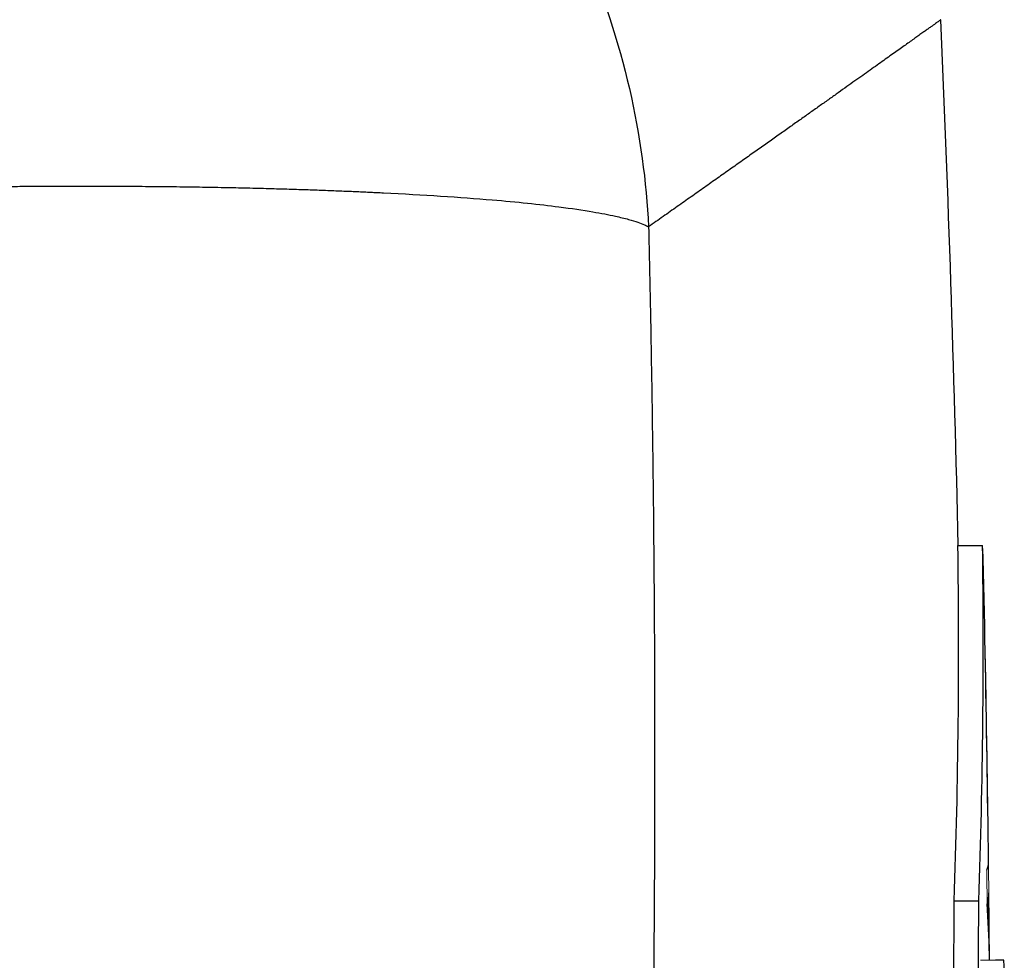
# Model space of a CAD drawing. Units: inches. Extents: x -59 to 45, y -25 to 34.
# Drawn here: x 20 to 21, y 7 to 8 of the extents above; entities that cross this region are included whole.
import ezdxf

# ---------------------------------------------------------------- set-up
doc = ezdxf.new("R2010")
doc.units = ezdxf.units.IN
doc.header["$MEASUREMENT"] = 0

msp = doc.modelspace()

# ---------------------------------------------------------------- linework, layer by layer
at = {"color": 7, "linetype": 'Continuous', "lineweight": 25}
for p, q in [((20.94113, 7.79528), (20.96082, 7.79528)), ((20.93815, 7.51104), (20.95784, 7.51104)), ((20.97798, 7.46334), (20.97112, 7.46334))]:
    msp.add_line(p, q, dxfattribs=at)
at = {"color": 144, "linetype": 'Continuous', "lineweight": 18}
for p, q in [((20.96442, 7.51372), (20.96542, 7.51372)), ((20.96574, 7.48616), (20.96617, 7.48616)), ((20.95931, 7.46334), (20.97112, 7.46334))]:
    msp.add_line(p, q, dxfattribs=at)
at = {"color": 7, "linetype": 'Continuous', "lineweight": 25, "flags": 128}
msp.add_lwpolyline([(20.9614, 7.78447), (20.96135, 7.78615), (20.96082, 7.79528)], dxfattribs=at)
at = {"color": 144, "linetype": 'Continuous', "lineweight": 18, "flags": 128}
msp.add_lwpolyline([(20.96632, 7.46334), (20.96632, 7.46395), (20.96632, 7.46456), (20.96631, 7.46518), (20.96631, 7.46579), (20.9663, 7.4664), (20.9663, 7.46701), (20.96629, 7.46762), (20.96629, 7.46823)], dxfattribs=at)
at = {"color": 7, "linetype": 'Continuous', "lineweight": 25}
for centre, radius, start, end in [((-0.70616, 7.28879), 21.65354, 1.340306, 2.45407), ((15.19754, 7.71347), 5.74417, 357.980495, 0.816119), ((15.21201, 7.71347), 5.7494, 357.98233, 0.815378), ((-0.70616, 7.28879), 21.67323, 0.86066, 1.310488), ((-0.03096, 7.29452), 20.99801, 0.675137, 1.13129), ((20.94652, 7.54219), 0.01907, 338.93824, 359.24243), ((-0.70616, 7.28879), 21.67323, 0.461442, 0.60422), ((4.07087, 7.58345), 16.86744, 358.262457, 359.754033), ((4.07522, 7.58345), 16.88278, 358.264037, 359.754256), ((20.22632, 7.45472), 0.7401, 1.04605, 4.1779), ((20.15397, 7.4779), 0.81225, 0.5828, 2.52785), ((3.88307, 7.36388), 17.0952, 0.085794, 0.333339)]:
    msp.add_arc(centre, radius, start, end, dxfattribs=at)
at = {"color": 144, "linetype": 'Continuous', "lineweight": 18}
for centre, radius, start, end in [((20.27968, 7.70325), 0.6833, 0.48955, 0.86226), ((-0.0308, 7.29894), 20.9978, 0.597159, 1.131364), ((3.80002, 7.4383), 17.16457, 0.234819, 0.32393), ((20.95187, 7.51721), 0.014, 345.55482, 2.33343), ((3.47739, 7.32868), 17.48949, 0.441161, 0.515915)]:
    msp.add_arc(centre, radius, start, end, dxfattribs=at)
at = {"color": 7, "linetype": 'Continuous', "lineweight": 25}
for points, knots in [([(20.07108, 8.6547), (20.10687, 8.65416), (20.14392, 8.65049), (20.2189, 8.63581), (20.25682, 8.62479), (20.33137, 8.59496), (20.36799, 8.57614), (20.43758, 8.53113), (20.47054, 8.50494), (20.5307, 8.44652), (20.55789, 8.41432), (20.60507, 8.34595), (20.62507, 8.3098), (20.65734, 8.23592), (20.66962, 8.19819), (20.68686, 8.12334), (20.69182, 8.08623), (20.69362, 8.05026)], [0, 0, 0, 0, 0.125, 0.125, 0.25, 0.25, 0.375, 0.375, 0.5, 0.5, 0.625, 0.625, 0.75, 0.75, 0.875, 0.875, 1, 1, 1, 1]), ([(20.92753, 8.21594), (20.9275, 8.21592), (20.92744, 8.21589), (20.92699, 8.21556), (20.92627, 8.21505), (20.92526, 8.21432), (20.92395, 8.21339), (20.92236, 8.21225), (20.92047, 8.21091), (20.9183, 8.20936), (20.91583, 8.2076), (20.91307, 8.20563), (20.91002, 8.20346), (20.90668, 8.20107), (20.90305, 8.19849), (20.89912, 8.19569), (20.8949, 8.19269), (20.89039, 8.18948), (20.88559, 8.18606), (20.88049, 8.18244), (20.8751, 8.17861), (20.86942, 8.17457), (20.86344, 8.17032), (20.85716, 8.16587), (20.8506, 8.16121), (20.84374, 8.15634), (20.83658, 8.15127), (20.82913, 8.14599), (20.82138, 8.1405), (20.81334, 8.1348), (20.805, 8.1289), (20.79637, 8.12279), (20.78743, 8.11647), (20.77821, 8.10995), (20.76868, 8.10322), (20.75886, 8.09628), (20.74874, 8.08913), (20.73832, 8.08178), (20.7276, 8.07422), (20.71659, 8.06645), (20.70529, 8.05849), (20.69751, 8.053), (20.69362, 8.05026)], [0, 0, 0, 0, 0.024844, 0.049694, 0.07455, 0.099412, 0.124281, 0.149155, 0.174037, 0.198925, 0.223821, 0.248723, 0.273633, 0.298551, 0.323476, 0.348409, 0.37335, 0.3983, 0.423258, 0.448224, 0.473199, 0.498183, 0.523176, 0.548179, 0.573191, 0.598212, 0.623243, 0.648285, 0.673336, 0.698397, 0.72347, 0.748552, 0.773646, 0.79875, 0.823866, 0.848992, 0.874131, 0.899281, 0.924442, 0.949616, 0.974802, 1, 1, 1, 1]), ([(20.07108, 8.08081), (20.07636, 8.08092), (20.08685, 8.08116), (20.10245, 8.08147), (20.11779, 8.08174), (20.13287, 8.08198), (20.14767, 8.08219), (20.1622, 8.08237), (20.17643, 8.08251), (20.19038, 8.08263), (20.20403, 8.08272), (20.21738, 8.08277), (20.23043, 8.08281), (20.24317, 8.08281), (20.25562, 8.0828), (20.26775, 8.08276), (20.27958, 8.0827), (20.2911, 8.08261), (20.30232, 8.08251), (20.31322, 8.08239), (20.32383, 8.08225), (20.33413, 8.0821), (20.34413, 8.08193), (20.35383, 8.08175), (20.36324, 8.08156), (20.37235, 8.08136), (20.38118, 8.08114), (20.38971, 8.08092), (20.39797, 8.08069), (20.40594, 8.08045), (20.41364, 8.08021), (20.42107, 8.07996), (20.42823, 8.07971), (20.43512, 8.07945), (20.44176, 8.0792), (20.44815, 8.07894), (20.45428, 8.07869), (20.46016, 8.07843), (20.46581, 8.07818), (20.47122, 8.07793), (20.47639, 8.07769), (20.51183, 8.07597), (20.56504, 8.07255), (20.61752, 8.06703), (20.64826, 8.06254), (20.66596, 8.05907), (20.67742, 8.0563), (20.68489, 8.05405), (20.69009, 8.05205), (20.69253, 8.05081), (20.69362, 8.05026)], [0, 0, 0, 0, 0.017742, 0.035216, 0.052421, 0.069358, 0.086026, 0.102426, 0.118557, 0.134419, 0.150013, 0.165338, 0.180395, 0.195183, 0.209702, 0.223953, 0.237935, 0.251649, 0.265094, 0.27827, 0.291178, 0.303817, 0.316188, 0.32829, 0.340123, 0.351688, 0.362984, 0.374012, 0.384771, 0.395261, 0.405483, 0.415436, 0.425121, 0.434537, 0.443684, 0.452563, 0.461173, 0.469515, 0.477588, 0.485392, 0.492928, 0.500196, 0.641547, 0.749952, 0.819068, 0.874961, 0.91475, 0.948855, 0.977271, 1, 1, 1, 1]), ([(20.69362, 8.05026), (20.6941, 8.02796), (20.69509, 7.98297), (20.69626, 7.91494), (20.69721, 7.84577), (20.6979, 7.77548), (20.69834, 7.70405), (20.6985, 7.6315), (20.69838, 7.55781), (20.69796, 7.483), (20.69653, 7.33282), (20.69189, 7.09385), (20.68166, 6.80627), (20.66544, 6.47922), (20.64633, 6.18374), (20.62293, 5.89124), (20.60367, 5.6777), (20.57896, 5.42758), (20.54708, 5.13773), (20.50586, 4.80512), (20.46364, 4.49585), (20.42821, 4.25572), (20.40063, 4.07752), (20.38098, 3.95401), (20.36109, 3.83222), (20.34099, 3.71217), (20.3207, 3.59384), (20.30026, 3.47723), (20.27969, 3.36235), (20.25901, 3.24919), (20.23825, 3.13776), (20.21745, 3.02803), (20.20341, 2.95554), (20.19644, 2.91955)], [0, 0, 0, 0, 0.012949, 0.026119, 0.039512, 0.053128, 0.066965, 0.081026, 0.09531, 0.109816, 0.124546, 0.182701, 0.24899, 0.292217, 0.373605, 0.421572, 0.463188, 0.498453, 0.567843, 0.632685, 0.692993, 0.748782, 0.773227, 0.797343, 0.821134, 0.844602, 0.867748, 0.890574, 0.913083, 0.935278, 0.957161, 0.978734, 1, 1, 1, 1])]:
    msp.add_open_spline(points, degree=3, knots=knots, dxfattribs=at)

doc.saveas('drawing.dxf')
